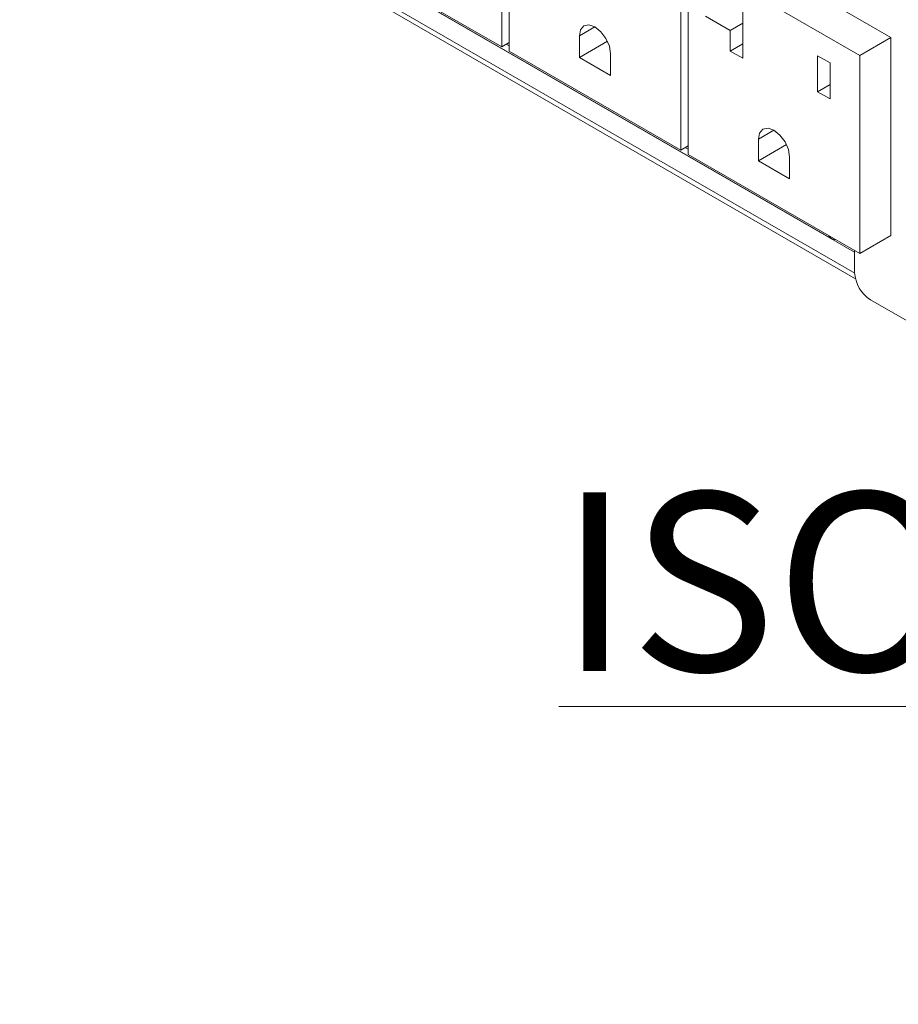
# Model space of a CAD drawing. Extents: x -287 to 432, y 345 to 656.
# Drawn here: x -109 to -105, y 549 to 554 of the extents above; entities that cross this region are included whole.
import ezdxf

# ---------------------------------------------------------------- set-up
doc = ezdxf.new("R2010")
doc.units = 0
doc.header["$LTSCALE"] = 0.38
doc.header["$MEASUREMENT"] = 0
doc.layers.add('M-OBJECT-DETAILS', color=7, linetype='CONTINUOUS', lineweight=13)
doc.styles.get("Standard").update_dxf_attribs({"font": 'romans.shx', "width": 0.8})

msp = doc.modelspace()

# ---------------------------------------------------------------- linework, layer by layer
at = {"layer": 'M-OBJECT-DETAILS', "linetype": 'Continuous', "lineweight": 0}
for p, q in [((-104.9121, 552.5982), (-108.5933, 554.7234)), ((-108.5072, 554.6741), (-105.0141, 552.6576)), ((-108.6388, 554.6331), (-104.9084, 552.4796)), ((-104.912, 552.5043), (-108.6197, 554.6447)), ((-106.4876, 553.5146), (-106.4876, 554.3987)), ((-106.4875, 553.5146), (-106.4875, 554.3986)), ((-106.4541, 554.3794), (-106.4541, 553.4953)), ((-104.7502, 553.5564), (-105.5158, 553.9984)), ((-107.2531, 553.9566), (-106.4876, 553.5146)), ((-107.2531, 553.9565), (-106.4875, 553.5146)), ((-105.6885, 553.0534), (-105.6885, 553.9374)), ((-105.655, 553.918), (-105.655, 553.034)), ((-104.8894, 553.4761), (-105.655, 553.918)), ((-105.4114, 553.7115), (-105.4114, 553.464)), ((-105.4671, 553.5877), (-105.5784, 553.652)), ((-106.1409, 553.5636), (-106.0713, 553.6038)), ((-105.4114, 553.6199), (-105.4671, 553.5877)), ((-106.1409, 553.4672), (-106.1409, 553.5636)), ((-105.4671, 553.4961), (-105.4671, 553.5877)), ((-104.7502, 553.5564), (-104.8894, 553.4761)), ((-104.7502, 552.6724), (-104.7502, 553.5564)), ((-106.4541, 553.5338), (-106.4875, 553.5146)), ((-106.4541, 553.5187), (-106.4673, 553.5263)), ((-106.0156, 553.5395), (-106.1409, 553.4672)), ((-105.4114, 553.5283), (-105.4671, 553.4961)), ((-106.4541, 553.4953), (-105.6885, 553.0534)), ((-106.0017, 553.3869), (-106.1409, 553.4672)), ((-106.0017, 553.4833), (-106.0017, 553.3869)), ((-105.4114, 553.464), (-105.4671, 553.4961)), ((-105.0773, 553.4753), (-105.0217, 553.4431)), ((-105.0773, 553.3145), (-105.0773, 553.4753)), ((-104.8894, 552.592), (-104.8894, 553.4761)), ((-105.0217, 553.4431), (-105.0217, 553.2824)), ((-105.0773, 553.3145), (-105.0217, 553.3467)), ((-105.0217, 553.2824), (-105.0773, 553.3145)), ((-105.3418, 553.1023), (-105.2722, 553.1425)), ((-105.655, 553.0727), (-105.6885, 553.0534)), ((-105.3418, 553.0059), (-105.3418, 553.1023)), ((-105.2165, 553.0782), (-105.3418, 553.0059)), ((-105.655, 553.0573), (-105.6683, 553.065)), ((-105.655, 553.034), (-104.8894, 552.592)), ((-105.2026, 552.9255), (-105.3418, 553.0059)), ((-105.2026, 553.022), (-105.2026, 552.9255)), ((-104.7502, 552.6724), (-104.8894, 552.592)), ((-104.9121, 552.5076), (-104.9121, 552.6051)), ((-104.6575, 552.279), (-104.8414, 552.3851))]:
    msp.add_line(p, q, dxfattribs=at)
at = {"layer": 'M-OBJECT-DETAILS', "linetype": 'Continuous', "lineweight": 0, "flags": 128}
for points in [[(-106.1409, 553.5636), (-106.1356, 553.5913), (-106.1205, 553.6087), (-106.098, 553.6131), (-106.0713, 553.6038), (-106.0447, 553.5823), (-106.0221, 553.5519), (-106.007, 553.5171), (-106.0017, 553.4833)], [(-105.3418, 553.1023), (-105.3365, 553.13), (-105.3214, 553.1474), (-105.2988, 553.1518), (-105.2722, 553.1425), (-105.2456, 553.121), (-105.223, 553.0906), (-105.2079, 553.0558), (-105.2026, 553.022)]]:
    msp.add_lwpolyline(points, dxfattribs=at)
at = {"layer": 'M-OBJECT-DETAILS', "linetype": 'Continuous', "lineweight": 0}
for centre, radius, start, end in [((-104.9983, 552.6849), 0.0315, 205.6628, 274.3426), ((-104.7586, 552.5146), 0.1537, 182.6055, 237.3946)]:
    msp.add_arc(centre, radius, start, end, dxfattribs=at)

# ---------------------------------------------------------------- texts
at = {"layer": 'M-OBJECT-DETAILS', "linetype": 'Continuous', "lineweight": 15, "insert": (-100.5799, 549.3994), "char_height": 0.797243, "attachment_point": 9}
msp.add_mtext('{\\LISOMETRIC VIEW}', dxfattribs=at)

doc.saveas('drawing.dxf')
